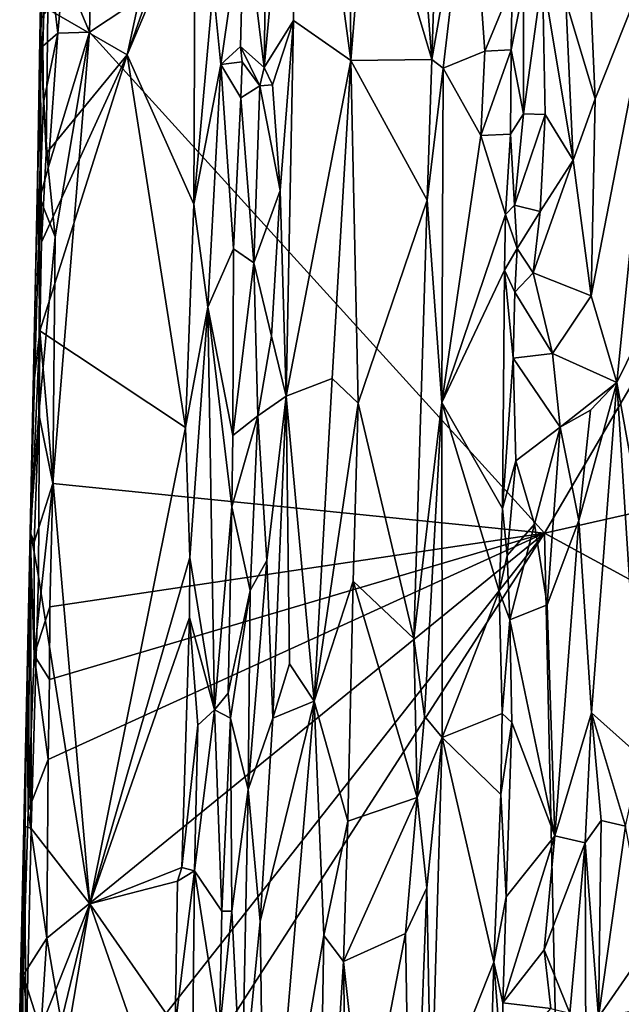
# Model space of a CAD drawing. Units: metres. Extents: x 27.1 to 33, y -12.2 to 11.9.
# Drawn here: x 27.3 to 28.4, y -1.9 to 0 of the extents above; entities that cross this region are included whole.
import ezdxf

# ---------------------------------------------------------------- set-up
doc = ezdxf.new("R2010")
doc.units = ezdxf.units.M

msp = doc.modelspace()

# ---------------------------------------------------------------- linework, layer by layer
at = {"layer": '1'}
for points in [[(27.4498, 0.27, -1.644), (29.7423, 1.4501, -1.6587), (27.4412, -0.0702, -1.6429)], [(27.4412, -0.0702, -1.6429), (29.7423, 1.4501, -1.6587), (28.2969, -1.012, -1.6473)], [(28.2969, -1.012, -1.6473), (29.7423, 1.4501, -1.6587), (31.9621, -0.1837, -1.6341)], [(27.9657, 0.2801, -0.9722), (28.085, -0.1214, -0.9833), (28.0052, 0.913, -0.976)], [(28.0052, 0.913, -0.976), (28.085, -0.1214, -0.9833), (28.1091, 0.6076, -0.9854)], [(28.1091, 0.6076, -0.9854), (28.085, -0.1214, -0.9833), (28.1568, 0.2872, -1.0672)], [(27.7702, -0.1366, -0.788), (27.8251, -0.0483, -0.8081), (27.8367, 0.586, -0.8064)], [(27.7786, 0.5151, -0.7916), (27.7702, -0.1366, -0.788), (27.8367, 0.586, -0.8064)], [(27.8367, 0.586, -0.8064), (27.8251, -0.0483, -0.8081), (27.933, -0.1233, -0.9578)], [(27.8367, 0.586, -0.8064), (27.933, -0.1233, -0.9578), (27.9295, 0.4111, -0.9451)], [(27.3629, -0.0269, -0.9709), (27.5125, -0.1123, -0.8699), (27.6509, 0.5303, -0.7928)], [(27.6509, 0.5303, -0.7928), (27.5125, -0.1123, -0.8699), (27.6559, 0.2957, -0.7882)], [(27.7786, 0.5151, -0.7916), (27.7325, 0.1727, -0.8167), (27.7702, -0.1366, -0.788)], [(27.9295, 0.4111, -0.9451), (27.933, -0.1233, -0.9578), (27.9657, 0.2801, -0.9722)], [(27.3497, -0.0754, -1.5437), (27.3437, -0.3497, -0.9969), (27.359, 0.3388, -1.5194)], [(27.3437, -0.3497, -0.9969), (27.3489, -0.0457, -0.9981), (27.359, 0.3388, -1.5194)], [(27.354, -0.0962, -1.6105), (27.3497, -0.0754, -1.5437), (27.359, 0.3388, -1.5194)], [(27.354, -0.0962, -1.6105), (27.359, 0.3388, -1.5194), (27.3602, 0.1121, -1.6141)], [(27.5125, -0.1123, -0.8699), (27.6399, 0.1902, -0.7944), (27.6559, 0.2957, -0.7882)], [(27.9657, 0.2801, -0.9722), (27.933, -0.1233, -0.9578), (28.085, -0.1214, -0.9833)], [(28.085, -0.1214, -0.9833), (28.1064, -0.1375, -0.9929), (28.1568, 0.2872, -1.0672)], [(28.1064, -0.1375, -0.9929), (28.1849, -0.1054, -1.1295), (28.1568, 0.2872, -1.0672)], [(28.1568, 0.2872, -1.0672), (28.1849, -0.1054, -1.1295), (28.2364, 0.0188, -1.2)], [(27.3926, 0.047, -1.64), (27.4498, 0.27, -1.644), (27.4412, -0.0702, -1.6429)], [(27.5125, -0.1123, -0.8699), (27.6379, -0.3931, -0.7856), (27.6399, 0.1902, -0.7944)], [(27.6399, 0.1902, -0.7944), (27.6379, -0.3931, -0.7856), (27.6738, 0.014, -0.7868)], [(28.3374, -0.0119, -1.1904), (28.3923, -0.1953, -1.1784), (28.3747, 0.2004, -1.1944)], [(28.3747, 0.2004, -1.1944), (28.3923, -0.1953, -1.1784), (28.5185, 0.1224, -1.1581)], [(27.6738, 0.014, -0.7868), (27.6885, -0.1305, -0.7944), (27.7325, 0.1727, -0.8167)], [(27.7325, 0.1727, -0.8167), (27.6885, -0.1305, -0.7944), (27.7257, -0.0969, -0.8147)], [(27.7257, -0.0969, -0.8147), (27.7702, -0.1366, -0.788), (27.7325, 0.1727, -0.8167)], [(27.354, -0.0962, -1.6105), (27.3602, 0.1121, -1.6141), (27.382, -0.072, -1.6365)], [(27.382, -0.072, -1.6365), (27.3602, 0.1121, -1.6141), (27.3926, 0.047, -1.64)], [(28.3923, -0.1953, -1.1784), (28.3845, -0.5656, -1.1794), (28.5185, 0.1224, -1.1581)], [(28.4333, -0.7284, -1.1658), (28.5185, 0.1224, -1.1581), (28.3845, -0.5656, -1.1794)], [(28.5185, 0.1224, -1.1581), (28.4333, -0.7284, -1.1658), (28.5582, -0.4738, -1.141)], [(27.382, -0.072, -1.6365), (27.3926, 0.047, -1.64), (27.4412, -0.0702, -1.6429)], [(28.1849, -0.1054, -1.1295), (28.2341, -0.1033, -1.2033), (28.2364, 0.0188, -1.2)], [(28.2364, 0.0188, -1.2), (28.2341, -0.1033, -1.2033), (28.2576, 0.0135, -1.2135)], [(28.2576, 0.0135, -1.2135), (28.2575, -0.2233, -1.2175), (28.2931, 0.0367, -1.2195)], [(28.2575, -0.2233, -1.2175), (28.2982, -0.2247, -1.2155), (28.2931, 0.0367, -1.2195)], [(28.2982, -0.2247, -1.2155), (28.3508, -0.3106, -1.1909), (28.2931, 0.0367, -1.2195)], [(28.2931, 0.0367, -1.2195), (28.3508, -0.3106, -1.1909), (28.3374, -0.0119, -1.1904)], [(27.6738, 0.014, -0.7868), (27.6379, -0.3931, -0.7856), (27.6885, -0.1305, -0.7944)], [(28.2341, -0.1033, -1.2033), (28.2575, -0.2233, -1.2175), (28.2576, 0.0135, -1.2135)], [(28.3374, -0.0119, -1.1904), (28.3508, -0.3106, -1.1909), (28.3923, -0.1953, -1.1784)], [(27.3489, -0.0457, -0.9981), (27.3598, -0.2979, -0.9673), (27.3629, -0.0269, -0.9709)], [(27.3629, -0.0269, -0.9709), (27.3598, -0.2979, -0.9673), (27.5125, -0.1123, -0.8699)], [(27.3489, -0.0457, -0.9981), (27.3437, -0.3497, -0.9969), (27.3512, -0.4645, -0.971)], [(27.3489, -0.0457, -0.9981), (27.3512, -0.4645, -0.971), (27.3598, -0.2979, -0.9673)], [(27.7702, -0.1366, -0.788), (27.7853, -0.169, -0.789), (27.8251, -0.0483, -0.8081)], [(27.7853, -0.169, -0.789), (27.7998, -0.3677, -0.7926), (27.8251, -0.0483, -0.8081)], [(27.7998, -0.3677, -0.7926), (27.8113, -0.7543, -0.8042), (27.8251, -0.0483, -0.8081)], [(27.8251, -0.0483, -0.8081), (27.8113, -0.7543, -0.8042), (27.933, -0.1233, -0.9578)], [(27.3552, -0.202, -1.6189), (27.354, -0.0962, -1.6105), (27.382, -0.072, -1.6365)], [(27.3552, -0.202, -1.6189), (27.382, -0.072, -1.6365), (27.364, -0.3247, -1.6311)], [(27.364, -0.3247, -1.6311), (27.382, -0.072, -1.6365), (27.4412, -0.0702, -1.6429)], [(27.3768, -0.4549, -1.6381), (27.364, -0.3247, -1.6311), (27.4412, -0.0702, -1.6429)], [(27.3725, -0.9181, -1.6373), (27.3768, -0.4549, -1.6381), (27.4412, -0.0702, -1.6429)], [(28.2969, -1.012, -1.6473), (27.3725, -0.9181, -1.6373), (27.4412, -0.0702, -1.6429)], [(27.3497, -0.0754, -1.5437), (27.3296, -1.0096, -1.5733), (27.3437, -0.3497, -0.9969)], [(27.348, -0.3821, -1.6111), (27.3296, -1.0096, -1.5733), (27.3497, -0.0754, -1.5437)], [(27.348, -0.3821, -1.6111), (27.3497, -0.0754, -1.5437), (27.3552, -0.202, -1.6189)], [(27.3552, -0.202, -1.6189), (27.3497, -0.0754, -1.5437), (27.354, -0.0962, -1.6105)], [(27.6885, -0.1305, -0.7944), (27.7287, -0.1257, -0.8152), (27.7257, -0.0969, -0.8147)], [(27.7287, -0.1257, -0.8152), (27.7616, -0.1711, -0.7901), (27.7257, -0.0969, -0.8147)], [(27.7257, -0.0969, -0.8147), (27.7616, -0.1711, -0.7901), (27.7702, -0.1366, -0.788)], [(28.1064, -0.1375, -0.9929), (28.1772, -0.264, -1.1128), (28.1849, -0.1054, -1.1295)], [(28.1772, -0.264, -1.1128), (28.2328, -0.262, -1.2005), (28.2341, -0.1033, -1.2033)], [(28.1772, -0.264, -1.1128), (28.2341, -0.1033, -1.2033), (28.1849, -0.1054, -1.1295)], [(28.2341, -0.1033, -1.2033), (28.2328, -0.262, -1.2005), (28.2575, -0.2233, -1.2175)], [(27.5125, -0.1123, -0.8699), (27.3479, -0.6315, -0.9685), (27.6217, -0.8131, -0.7857)], [(27.3512, -0.4645, -0.971), (27.3479, -0.6315, -0.9685), (27.5125, -0.1123, -0.8699)], [(27.3598, -0.2979, -0.9673), (27.3512, -0.4645, -0.971), (27.5125, -0.1123, -0.8699)], [(27.5125, -0.1123, -0.8699), (27.6217, -0.8131, -0.7857), (27.6379, -0.3931, -0.7856)], [(27.6885, -0.1305, -0.7944), (27.7258, -0.1936, -0.8152), (27.7287, -0.1257, -0.8152)], [(27.7616, -0.1711, -0.7901), (27.7287, -0.1257, -0.8152), (27.7258, -0.1936, -0.8152)], [(27.933, -0.1233, -0.9578), (27.8113, -0.7543, -0.8042), (27.8976, -0.721, -0.9276)], [(27.8976, -0.721, -0.9276), (27.9467, -0.7675, -0.9693), (27.933, -0.1233, -0.9578)], [(28.085, -0.1214, -0.9833), (27.933, -0.1233, -0.9578), (28.0766, -0.3859, -0.9827)], [(27.933, -0.1233, -0.9578), (27.9467, -0.7675, -0.9693), (28.0766, -0.3859, -0.9827)], [(28.085, -0.1214, -0.9833), (28.0766, -0.3859, -0.9827), (28.1064, -0.1375, -0.9929)], [(27.6379, -0.3931, -0.7856), (27.6639, -0.5871, -0.7837), (27.6885, -0.1305, -0.7944)], [(27.6885, -0.1305, -0.7944), (27.6639, -0.5871, -0.7837), (27.7122, -0.4773, -0.8138)], [(27.6885, -0.1305, -0.7944), (27.7122, -0.4773, -0.8138), (27.7258, -0.1936, -0.8152)], [(27.7702, -0.1366, -0.788), (27.7616, -0.1711, -0.7901), (27.7853, -0.169, -0.789)], [(28.0766, -0.3859, -0.9827), (28.1042, -0.766, -0.9963), (28.1064, -0.1375, -0.9929)], [(28.1064, -0.1375, -0.9929), (28.1042, -0.766, -0.9963), (28.1772, -0.264, -1.1128)], [(27.7258, -0.1936, -0.8152), (27.7503, -0.5034, -0.7924), (27.7616, -0.1711, -0.7901)], [(27.7616, -0.1711, -0.7901), (27.7503, -0.5034, -0.7924), (27.7998, -0.3677, -0.7926)], [(27.7853, -0.169, -0.789), (27.7616, -0.1711, -0.7901), (27.7998, -0.3677, -0.7926)], [(30.0591, -1.9692, -1.6423), (28.2969, -1.012, -1.6473), (31.9621, -0.1837, -1.6341)], [(27.348, -0.3821, -1.6111), (27.3552, -0.202, -1.6189), (27.364, -0.3247, -1.6311)], [(27.7258, -0.1936, -0.8152), (27.7122, -0.4773, -0.8138), (27.7503, -0.5034, -0.7924)], [(28.3508, -0.3106, -1.1909), (28.3845, -0.5656, -1.1794), (28.3923, -0.1953, -1.1784)], [(28.2328, -0.262, -1.2005), (28.2405, -0.3954, -1.2206), (28.2575, -0.2233, -1.2175)], [(28.2575, -0.2233, -1.2175), (28.2405, -0.3954, -1.2206), (28.2982, -0.2247, -1.2155)], [(28.2405, -0.3954, -1.2206), (28.289, -0.407, -1.2165), (28.2982, -0.2247, -1.2155)], [(28.2982, -0.2247, -1.2155), (28.289, -0.407, -1.2165), (28.3508, -0.3106, -1.1909)], [(28.1772, -0.264, -1.1128), (28.1042, -0.766, -0.9963), (28.224, -0.4129, -1.2164)], [(28.2328, -0.262, -1.2005), (28.1772, -0.264, -1.1128), (28.224, -0.4129, -1.2164)], [(28.2328, -0.262, -1.2005), (28.224, -0.4129, -1.2164), (28.2405, -0.3954, -1.2206)], [(28.289, -0.407, -1.2165), (28.276, -0.5225, -1.2177), (28.3508, -0.3106, -1.1909)], [(28.3508, -0.3106, -1.1909), (28.276, -0.5225, -1.2177), (28.3845, -0.5656, -1.1794)], [(27.348, -0.3821, -1.6111), (27.364, -0.3247, -1.6311), (27.3768, -0.4549, -1.6381)], [(27.3296, -1.0096, -1.5733), (27.3353, -0.7421, -1.0139), (27.3437, -0.3497, -0.9969)], [(27.3353, -0.7421, -1.0139), (27.3479, -0.6315, -0.9685), (27.3437, -0.3497, -0.9969)], [(27.3437, -0.3497, -0.9969), (27.3479, -0.6315, -0.9685), (27.3512, -0.4645, -0.971)], [(27.7503, -0.5034, -0.7924), (27.7835, -0.6412, -0.7868), (27.7998, -0.3677, -0.7926)], [(27.7835, -0.6412, -0.7868), (27.8113, -0.7543, -0.8042), (27.7998, -0.3677, -0.7926)], [(27.3296, -1.0096, -1.5733), (27.348, -0.3821, -1.6111), (27.3459, -0.7872, -1.6214)], [(27.3459, -0.7872, -1.6214), (27.348, -0.3821, -1.6111), (27.3768, -0.4549, -1.6381)], [(27.9467, -0.7675, -0.9693), (28.0516, -1.2096, -0.9778), (28.0766, -0.3859, -0.9827)], [(28.0766, -0.3859, -0.9827), (28.0516, -1.2096, -0.9778), (28.1042, -0.766, -0.9963)], [(27.6379, -0.3931, -0.7856), (27.6217, -0.8131, -0.7857), (27.6639, -0.5871, -0.7837)], [(28.224, -0.4129, -1.2164), (28.2455, -0.4769, -1.2119), (28.2405, -0.3954, -1.2206)], [(28.2405, -0.3954, -1.2206), (28.2455, -0.4769, -1.2119), (28.289, -0.407, -1.2165)], [(28.2455, -0.4769, -1.2119), (28.276, -0.5225, -1.2177), (28.289, -0.407, -1.2165)], [(28.1042, -0.766, -0.9963), (28.2218, -0.5176, -1.2111), (28.224, -0.4129, -1.2164)], [(28.224, -0.4129, -1.2164), (28.2218, -0.5176, -1.2111), (28.2455, -0.4769, -1.2119)], [(27.3725, -0.9181, -1.6373), (27.3459, -0.7872, -1.6214), (27.3768, -0.4549, -1.6381)], [(27.6639, -0.5871, -0.7837), (27.7109, -0.8279, -0.8122), (27.7122, -0.4773, -0.8138)], [(27.7122, -0.4773, -0.8138), (27.7109, -0.8279, -0.8122), (27.7503, -0.5034, -0.7924)], [(28.2218, -0.5176, -1.2111), (28.2413, -0.559, -1.2304), (28.2455, -0.4769, -1.2119)], [(28.2455, -0.4769, -1.2119), (28.2413, -0.559, -1.2304), (28.276, -0.5225, -1.2177)], [(28.4333, -0.7284, -1.1658), (28.4934, -1.0612, -1.1535), (28.5582, -0.4738, -1.141)], [(27.7503, -0.5034, -0.7924), (27.7109, -0.8279, -0.8122), (27.7581, -0.7911, -0.7831)], [(27.7581, -0.7911, -0.7831), (27.7835, -0.6412, -0.7868), (27.7503, -0.5034, -0.7924)], [(28.1042, -0.766, -0.9963), (28.2179, -0.9651, -1.2211), (28.2218, -0.5176, -1.2111)], [(28.2218, -0.5176, -1.2111), (28.2179, -0.9651, -1.2211), (28.2379, -0.6828, -1.2335)], [(28.2218, -0.5176, -1.2111), (28.2379, -0.6828, -1.2335), (28.2413, -0.559, -1.2304)], [(28.2413, -0.559, -1.2304), (28.3119, -0.6742, -1.1984), (28.276, -0.5225, -1.2177)], [(28.3119, -0.6742, -1.1984), (28.3845, -0.5656, -1.1794), (28.276, -0.5225, -1.2177)], [(28.2413, -0.559, -1.2304), (28.2379, -0.6828, -1.2335), (28.3119, -0.6742, -1.1984)], [(28.3119, -0.6742, -1.1984), (28.4333, -0.7284, -1.1658), (28.3845, -0.5656, -1.1794)], [(27.6217, -0.8131, -0.7857), (27.6303, -1.0576, -0.7808), (27.6639, -0.5871, -0.7837)], [(27.6639, -0.5871, -0.7837), (27.6303, -1.0576, -0.7808), (27.6768, -1.344, -0.7964)], [(27.6639, -0.5871, -0.7837), (27.6768, -1.344, -0.7964), (27.7092, -0.9623, -0.8131)], [(27.6639, -0.5871, -0.7837), (27.7092, -0.9623, -0.8131), (27.7109, -0.8279, -0.8122)], [(27.3479, -0.6315, -0.9685), (27.3309, -1.0131, -0.991), (27.3455, -1.093, -0.9637)], [(27.3353, -0.7421, -1.0139), (27.3309, -1.0131, -0.991), (27.3479, -0.6315, -0.9685)], [(27.3479, -0.6315, -0.9685), (27.3455, -1.093, -0.9637), (27.4424, -1.7086, -0.8905)], [(27.6217, -0.8131, -0.7857), (27.3479, -0.6315, -0.9685), (27.4424, -1.7086, -0.8905)], [(27.7835, -0.6412, -0.7868), (27.7581, -0.7911, -0.7831), (27.8113, -0.7543, -0.8042)], [(28.2379, -0.6828, -1.2335), (28.2179, -0.9651, -1.2211), (28.243, -0.8759, -1.2317)], [(28.2379, -0.6828, -1.2335), (28.3267, -0.8123, -1.1913), (28.3119, -0.6742, -1.1984)], [(28.2379, -0.6828, -1.2335), (28.243, -0.8759, -1.2317), (28.3267, -0.8123, -1.1913)], [(28.3119, -0.6742, -1.1984), (28.3267, -0.8123, -1.1913), (28.4333, -0.7284, -1.1658)], [(27.8976, -0.721, -0.9276), (27.8113, -0.7543, -0.8042), (27.8638, -1.3276, -0.8922)], [(27.8976, -0.721, -0.9276), (27.8638, -1.3276, -0.8922), (27.9467, -0.7675, -0.9693)], [(28.3267, -0.8123, -1.1913), (28.3834, -0.7803, -1.1711), (28.4333, -0.7284, -1.1658)], [(28.3834, -0.7803, -1.1711), (28.3614, -0.988, -1.1759), (28.4333, -0.7284, -1.1658)], [(28.3614, -0.988, -1.1759), (28.3852, -1.3492, -1.1715), (28.4333, -0.7284, -1.1658)], [(28.3852, -1.3492, -1.1715), (28.4784, -1.4321, -1.1516), (28.4333, -0.7284, -1.1658)], [(28.4333, -0.7284, -1.1658), (28.4784, -1.4321, -1.1516), (28.4934, -1.0612, -1.1535)], [(27.3296, -1.0096, -1.5733), (27.3309, -1.0131, -0.991), (27.3353, -0.7421, -1.0139)], [(27.7581, -0.7911, -0.7831), (27.7747, -1.0631, -0.7817), (27.8113, -0.7543, -0.8042)], [(27.7747, -1.0631, -0.7817), (27.7861, -1.3595, -0.7896), (27.8113, -0.7543, -0.8042)], [(27.7861, -1.3595, -0.7896), (27.8178, -1.2576, -0.8237), (27.8113, -0.7543, -0.8042)], [(27.8113, -0.7543, -0.8042), (27.8178, -1.2576, -0.8237), (27.8638, -1.3276, -0.8922)], [(27.9467, -0.7675, -0.9693), (27.8638, -1.3276, -0.8922), (27.9374, -1.1018, -0.9649)], [(27.9467, -0.7675, -0.9693), (27.9374, -1.1018, -0.9649), (28.0516, -1.2096, -0.9778)], [(28.0516, -1.2096, -0.9778), (28.0713, -1.3556, -0.9794), (28.1042, -0.766, -0.9963)], [(28.1042, -0.766, -0.9963), (28.0713, -1.3556, -0.9794), (28.1046, -1.3958, -1.0187)], [(28.1042, -0.766, -0.9963), (28.2119, -1.1206, -1.2127), (28.2179, -0.9651, -1.2211)], [(28.1042, -0.766, -0.9963), (28.1046, -1.3958, -1.0187), (28.2119, -1.1206, -1.2127)], [(27.3375, -1.0285, -1.6145), (27.3296, -1.0096, -1.5733), (27.3459, -0.7872, -1.6214)], [(27.3375, -1.0285, -1.6145), (27.3459, -0.7872, -1.6214), (27.3725, -0.9181, -1.6373)], [(27.7109, -0.8279, -0.8122), (27.7092, -0.9623, -0.8131), (27.7581, -0.7911, -0.7831)], [(27.7581, -0.7911, -0.7831), (27.7092, -0.9623, -0.8131), (27.7435, -1.1196, -0.7837)], [(27.7581, -0.7911, -0.7831), (27.7435, -1.1196, -0.7837), (27.7747, -1.0631, -0.7817)], [(28.3267, -0.8123, -1.1913), (28.3614, -0.988, -1.1759), (28.3834, -0.7803, -1.1711)], [(27.6217, -0.8131, -0.7857), (27.4424, -1.7086, -0.8905), (27.6303, -1.0576, -0.7808)], [(28.243, -0.8759, -1.2317), (28.2783, -0.9951, -1.2097), (28.3267, -0.8123, -1.1913)], [(28.2783, -0.9951, -1.2097), (28.302, -1.1465, -1.1937), (28.3267, -0.8123, -1.1913)], [(28.3267, -0.8123, -1.1913), (28.302, -1.1465, -1.1937), (28.3614, -0.988, -1.1759)], [(28.2179, -0.9651, -1.2211), (28.2269, -1.0536, -1.2196), (28.243, -0.8759, -1.2317)], [(28.243, -0.8759, -1.2317), (28.2269, -1.0536, -1.2196), (28.2783, -0.9951, -1.2097)], [(27.3372, -1.2408, -1.6162), (27.3375, -1.0285, -1.6145), (27.3725, -0.9181, -1.6373)], [(27.3372, -1.2408, -1.6162), (27.3725, -0.9181, -1.6373), (27.3668, -1.15, -1.6366)], [(27.3668, -1.15, -1.6366), (27.3725, -0.9181, -1.6373), (28.2969, -1.012, -1.6473)], [(27.6768, -1.344, -0.7964), (27.702, -1.3127, -0.8116), (27.7092, -0.9623, -0.8131)], [(27.7092, -0.9623, -0.8131), (27.702, -1.3127, -0.8116), (27.7435, -1.1196, -0.7837)], [(28.2179, -0.9651, -1.2211), (28.2119, -1.1206, -1.2127), (28.2269, -1.0536, -1.2196)], [(28.2269, -1.0536, -1.2196), (28.2317, -1.1749, -1.2288), (28.2783, -0.9951, -1.2097)], [(28.2783, -0.9951, -1.2097), (28.2317, -1.1749, -1.2288), (28.302, -1.1465, -1.1937)], [(28.302, -1.1465, -1.1937), (28.3163, -1.5808, -1.1855), (28.3614, -0.988, -1.1759)], [(28.3614, -0.988, -1.1759), (28.3163, -1.5808, -1.1855), (28.3852, -1.3492, -1.1715)], [(27.3264, -1.5337, -1.6083), (27.324, -1.2761, -0.9992), (27.3296, -1.0096, -1.5733)], [(27.3296, -1.0096, -1.5733), (27.324, -1.2761, -0.9992), (27.3309, -1.0131, -0.991)], [(27.324, -1.2761, -0.9992), (27.3317, -1.5667, -0.9638), (27.3309, -1.0131, -0.991)], [(27.3264, -1.5337, -1.6083), (27.3296, -1.0096, -1.5733), (27.3372, -1.2408, -1.6162)], [(27.3296, -1.0096, -1.5733), (27.3375, -1.0285, -1.6145), (27.3372, -1.2408, -1.6162)], [(27.3309, -1.0131, -0.991), (27.3317, -1.5667, -0.9638), (27.3455, -1.093, -0.9637)], [(27.4213, -2.1225, -1.6347), (27.3614, -1.773, -1.6348), (28.2969, -1.012, -1.6473)], [(27.3614, -1.773, -1.6348), (27.3639, -1.4373, -1.6346), (28.2969, -1.012, -1.6473)], [(27.3639, -1.4373, -1.6346), (27.3665, -1.2865, -1.6366), (28.2969, -1.012, -1.6473)], [(27.3665, -1.2865, -1.6366), (27.3668, -1.15, -1.6366), (28.2969, -1.012, -1.6473)], [(28.3494, -3.3631, -1.6343), (27.389, -2.4207, -1.6329), (28.2969, -1.012, -1.6473)], [(27.4213, -2.1225, -1.6347), (28.2969, -1.012, -1.6473), (27.389, -2.4207, -1.6329)], [(28.2969, -1.012, -1.6473), (30.0591, -1.9692, -1.6423), (28.3494, -3.3631, -1.6343)], [(28.2119, -1.1206, -1.2127), (28.2317, -1.1749, -1.2288), (28.2269, -1.0536, -1.2196)], [(27.6303, -1.0576, -0.7808), (27.4424, -1.7086, -0.8905), (27.6293, -1.17, -0.7803)], [(27.6303, -1.0576, -0.7808), (27.6293, -1.17, -0.7803), (27.6768, -1.344, -0.7964)], [(27.7435, -1.1196, -0.7837), (27.7397, -1.4937, -0.7805), (27.7747, -1.0631, -0.7817)], [(27.7747, -1.0631, -0.7817), (27.7397, -1.4937, -0.7805), (27.7861, -1.3595, -0.7896)], [(27.3455, -1.093, -0.9637), (27.3317, -1.5667, -0.9638), (27.4424, -1.7086, -0.8905)], [(27.8638, -1.3276, -0.8922), (27.9273, -1.553, -0.9634), (27.9374, -1.1018, -0.9649)], [(27.9273, -1.553, -0.9634), (28.0579, -1.5089, -0.9811), (27.9374, -1.1018, -0.9649)], [(27.9374, -1.1018, -0.9649), (28.0579, -1.5089, -0.9811), (28.0516, -1.2096, -0.9778)], [(27.702, -1.3127, -0.8116), (27.7069, -1.3598, -0.8095), (27.7435, -1.1196, -0.7837)], [(27.7069, -1.3598, -0.8095), (27.7397, -1.4937, -0.7805), (27.7435, -1.1196, -0.7837)], [(28.2172, -1.351, -1.2246), (28.2119, -1.1206, -1.2127), (28.1046, -1.3958, -1.0187)], [(28.2119, -1.1206, -1.2127), (28.2172, -1.351, -1.2246), (28.2317, -1.1749, -1.2288)], [(28.2317, -1.1749, -1.2288), (28.3163, -1.5808, -1.1855), (28.302, -1.1465, -1.1937)], [(27.3372, -1.2408, -1.6162), (27.3668, -1.15, -1.6366), (27.3665, -1.2865, -1.6366)], [(27.4424, -1.7086, -0.8905), (27.615, -1.6399, -0.7799), (27.6293, -1.17, -0.7803)], [(27.6293, -1.17, -0.7803), (27.615, -1.6399, -0.7799), (27.6453, -1.3726, -0.7806)], [(27.6293, -1.17, -0.7803), (27.6453, -1.3726, -0.7806), (27.6768, -1.344, -0.7964)], [(28.2317, -1.1749, -1.2288), (28.2172, -1.351, -1.2246), (28.2355, -1.3678, -1.228)], [(28.2355, -1.3678, -1.228), (28.3163, -1.5808, -1.1855), (28.2317, -1.1749, -1.2288)], [(28.0516, -1.2096, -0.9778), (28.0579, -1.5089, -0.9811), (28.0713, -1.3556, -0.9794)], [(27.3264, -1.5337, -1.6083), (27.3372, -1.2408, -1.6162), (27.3639, -1.4373, -1.6346)], [(27.3372, -1.2408, -1.6162), (27.3665, -1.2865, -1.6366), (27.3639, -1.4373, -1.6346)], [(27.7861, -1.3595, -0.7896), (27.8638, -1.3276, -0.8922), (27.8178, -1.2576, -0.8237)], [(27.3104, -1.9097, -1.168), (27.324, -1.2761, -0.9992), (27.3168, -1.8425, -1.6017)], [(27.32, -1.5626, -0.987), (27.324, -1.2761, -0.9992), (27.3104, -1.9097, -1.168)], [(27.3264, -1.5337, -1.6083), (27.3168, -1.8425, -1.6017), (27.324, -1.2761, -0.9992)], [(27.324, -1.2761, -0.9992), (27.32, -1.5626, -0.987), (27.3317, -1.5667, -0.9638)], [(27.6768, -1.344, -0.7964), (27.7069, -1.3598, -0.8095), (27.702, -1.3127, -0.8116)], [(27.7623, -1.7414, -0.7802), (27.7719, -2.4164, -0.7886), (27.8638, -1.3276, -0.8922)], [(27.7861, -1.3595, -0.7896), (27.7623, -1.7414, -0.7802), (27.8638, -1.3276, -0.8922)], [(27.7719, -2.4164, -0.7886), (27.8821, -1.7681, -0.9323), (27.8638, -1.3276, -0.8922)], [(27.8638, -1.3276, -0.8922), (27.8821, -1.7681, -0.9323), (27.9273, -1.553, -0.9634)], [(27.6453, -1.3726, -0.7806), (27.6389, -1.6462, -0.7786), (27.6768, -1.344, -0.7964)], [(27.6768, -1.344, -0.7964), (27.6389, -1.6462, -0.7786), (27.6903, -1.7221, -0.8092)], [(27.6768, -1.344, -0.7964), (27.6903, -1.7221, -0.8092), (27.7069, -1.3598, -0.8095)], [(28.2152, -1.5028, -1.2268), (28.2172, -1.351, -1.2246), (28.1046, -1.3958, -1.0187)], [(28.2172, -1.351, -1.2246), (28.2152, -1.5028, -1.2268), (28.2355, -1.3678, -1.228)], [(28.3163, -1.5808, -1.1855), (28.3736, -1.5939, -1.1711), (28.3852, -1.3492, -1.1715)], [(28.3852, -1.3492, -1.1715), (28.3736, -1.5939, -1.1711), (28.4034, -1.5517, -1.1543)], [(28.3852, -1.3492, -1.1715), (28.4034, -1.5517, -1.1543), (28.4496, -1.5623, -1.1581)], [(28.3852, -1.3492, -1.1715), (28.4496, -1.5623, -1.1581), (28.4784, -1.4321, -1.1516)], [(27.7069, -1.3598, -0.8095), (27.6903, -1.7221, -0.8092), (27.7088, -1.7226, -0.8013)], [(27.7069, -1.3598, -0.8095), (27.7088, -1.7226, -0.8013), (27.7397, -1.4937, -0.7805)], [(27.7397, -1.4937, -0.7805), (27.7623, -1.7414, -0.7802), (27.7861, -1.3595, -0.7896)], [(28.0713, -1.3556, -0.9794), (28.0579, -1.5089, -0.9811), (28.1046, -1.3958, -1.0187)], [(28.2152, -1.5028, -1.2268), (28.2249, -1.6956, -1.2229), (28.2355, -1.3678, -1.228)], [(28.2355, -1.3678, -1.228), (28.2249, -1.6956, -1.2229), (28.3163, -1.5808, -1.1855)], [(27.615, -1.6399, -0.7799), (27.6389, -1.6462, -0.7786), (27.6453, -1.3726, -0.7806)], [(28.0579, -1.5089, -0.9811), (28.0757, -1.6787, -0.9863), (28.1046, -1.3958, -1.0187)], [(28.0757, -1.6787, -0.9863), (28.0842, -2.1157, -1.0021), (28.1046, -1.3958, -1.0187)], [(28.1046, -1.3958, -1.0187), (28.0842, -2.1157, -1.0021), (28.2016, -1.8179, -1.2175)], [(28.1046, -1.3958, -1.0187), (28.2016, -1.8179, -1.2175), (28.2152, -1.5028, -1.2268)], [(27.3264, -1.5337, -1.6083), (27.3639, -1.4373, -1.6346), (27.3614, -1.773, -1.6348)], [(27.7088, -1.7226, -0.8013), (27.728, -2.0927, -0.7812), (27.7397, -1.4937, -0.7805)], [(27.7397, -1.4937, -0.7805), (27.728, -2.0927, -0.7812), (27.7623, -1.7414, -0.7802)], [(27.9273, -1.553, -0.9634), (27.9191, -1.8169, -0.9629), (28.0579, -1.5089, -0.9811)], [(27.9191, -1.8169, -0.9629), (28.0357, -1.7644, -0.9749), (28.0579, -1.5089, -0.9811)], [(28.0579, -1.5089, -0.9811), (28.0357, -1.7644, -0.9749), (28.0757, -1.6787, -0.9863)], [(28.2152, -1.5028, -1.2268), (28.2016, -1.8179, -1.2175), (28.2249, -1.6956, -1.2229)], [(27.3168, -1.8425, -1.6017), (27.3264, -1.5337, -1.6083), (27.3614, -1.773, -1.6348)], [(27.8821, -1.7681, -0.9323), (27.9191, -1.8169, -0.9629), (27.9273, -1.553, -0.9634)], [(28.3736, -1.5939, -1.1711), (28.3983, -1.9216, -1.1576), (28.4034, -1.5517, -1.1543)], [(28.4034, -1.5517, -1.1543), (28.3983, -1.9216, -1.1576), (28.4496, -1.5623, -1.1581)], [(27.3104, -1.9097, -1.168), (27.3117, -2.0134, -0.9859), (27.32, -1.5626, -0.987)], [(27.32, -1.5626, -0.987), (27.3117, -2.0134, -0.9859), (27.3218, -2.0119, -0.964)], [(27.32, -1.5626, -0.987), (27.3218, -2.0119, -0.964), (27.3317, -1.5667, -0.9638)], [(27.4424, -1.7086, -0.8905), (27.3317, -1.5667, -0.9638), (27.3218, -2.0119, -0.964)], [(28.4496, -1.5623, -1.1581), (28.3983, -1.9216, -1.1576), (28.4922, -1.7864, -1.1449)], [(28.2249, -1.6956, -1.2229), (28.2185, -1.8945, -1.2275), (28.3163, -1.5808, -1.1855)], [(28.3163, -1.5808, -1.1855), (28.2185, -1.8945, -1.2275), (28.2967, -1.795, -1.1888)], [(28.3163, -1.5808, -1.1855), (28.2967, -1.795, -1.1888), (28.3736, -1.5939, -1.1711)], [(28.2967, -1.795, -1.1888), (28.3446, -1.9142, -1.1822), (28.3736, -1.5939, -1.1711)], [(28.3446, -1.9142, -1.1822), (28.3747, -2.003, -1.1667), (28.3736, -1.5939, -1.1711)], [(28.3736, -1.5939, -1.1711), (28.3747, -2.003, -1.1667), (28.3983, -1.9216, -1.1576)], [(27.4424, -1.7086, -0.8905), (27.6069, -1.6656, -0.7832), (27.615, -1.6399, -0.7799)], [(27.6028, -1.9389, -0.7815), (27.6347, -2.0681, -0.778), (27.6389, -1.6462, -0.7786)], [(27.6069, -1.6656, -0.7832), (27.6028, -1.9389, -0.7815), (27.6389, -1.6462, -0.7786)], [(27.615, -1.6399, -0.7799), (27.6069, -1.6656, -0.7832), (27.6389, -1.6462, -0.7786)], [(27.6389, -1.6462, -0.7786), (27.6347, -2.0681, -0.778), (27.6859, -1.9477, -0.8077)], [(27.6389, -1.6462, -0.7786), (27.6859, -1.9477, -0.8077), (27.6903, -1.7221, -0.8092)], [(27.6069, -1.6656, -0.7832), (27.4424, -1.7086, -0.8905), (27.6028, -1.9389, -0.7815)], [(28.0357, -1.7644, -0.9749), (28.0472, -2.4306, -0.9735), (28.0757, -1.6787, -0.9863)], [(28.0757, -1.6787, -0.9863), (28.0472, -2.4306, -0.9735), (28.0842, -2.1157, -1.0021)], [(28.2249, -1.6956, -1.2229), (28.2016, -1.8179, -1.2175), (28.2185, -1.8945, -1.2275)], [(27.4424, -1.7086, -0.8905), (27.3229, -2.1993, -0.961), (27.3151, -2.4608, -0.9598)], [(27.3151, -2.4608, -0.9598), (27.603, -2.1717, -0.7791), (27.4424, -1.7086, -0.8905)], [(27.3218, -2.0119, -0.964), (27.3229, -2.1993, -0.961), (27.4424, -1.7086, -0.8905)], [(27.6028, -1.9389, -0.7815), (27.4424, -1.7086, -0.8905), (27.603, -2.1717, -0.7791)], [(27.6903, -1.7221, -0.8092), (27.6859, -1.9477, -0.8077), (27.7088, -1.7226, -0.8013)], [(27.6859, -1.9477, -0.8077), (27.728, -2.0927, -0.7812), (27.7088, -1.7226, -0.8013)], [(27.728, -2.0927, -0.7812), (27.7719, -2.4164, -0.7886), (27.7623, -1.7414, -0.7802)], [(27.3168, -1.8425, -1.6017), (27.3614, -1.773, -1.6348), (27.3501, -1.9471, -1.6319)], [(27.3501, -1.9471, -1.6319), (27.3614, -1.773, -1.6348), (27.4213, -2.1225, -1.6347)], [(27.7719, -2.4164, -0.7886), (27.8677, -2.6179, -0.9246), (27.8821, -1.7681, -0.9323)], [(27.8821, -1.7681, -0.9323), (27.8677, -2.6179, -0.9246), (27.9191, -1.8169, -0.9629)], [(27.9191, -1.8169, -0.9629), (27.9581, -2.1669, -0.9721), (28.0357, -1.7644, -0.9749)], [(27.9581, -2.1669, -0.9721), (28.0472, -2.4306, -0.9735), (28.0357, -1.7644, -0.9749)], [(28.2185, -1.8945, -1.2275), (28.3089, -1.9052, -1.1831), (28.2967, -1.795, -1.1888)], [(28.2967, -1.795, -1.1888), (28.3089, -1.9052, -1.1831), (28.3446, -1.9142, -1.1822)], [(28.3983, -1.9216, -1.1576), (28.5028, -1.902, -1.1398), (28.4922, -1.7864, -1.1449)], [(27.8677, -2.6179, -0.9246), (27.9266, -2.3133, -0.9652), (27.9191, -1.8169, -0.9629)], [(27.9191, -1.8169, -0.9629), (27.9266, -2.3133, -0.9652), (27.9581, -2.1669, -0.9721)], [(28.0842, -2.1157, -1.0021), (28.193, -2.1215, -1.211), (28.2016, -1.8179, -1.2175)], [(28.2016, -1.8179, -1.2175), (28.193, -2.1215, -1.211), (28.2166, -2.012, -1.2231)], [(28.2016, -1.8179, -1.2175), (28.2166, -2.012, -1.2231), (28.2185, -1.8945, -1.2275)], [(27.3102, -2.3654, -1.6049), (27.3104, -1.9097, -1.168), (27.3168, -1.8425, -1.6017)], [(27.3102, -2.3654, -1.6049), (27.3168, -1.8425, -1.6017), (27.3469, -2.1299, -1.6304)], [(27.3168, -1.8425, -1.6017), (27.3501, -1.9471, -1.6319), (27.3469, -2.1299, -1.6304)], [(28.2185, -1.8945, -1.2275), (28.2166, -2.012, -1.2231), (28.3089, -1.9052, -1.1831)]]:
    msp.add_3dface(points, dxfattribs=at)

doc.saveas('drawing.dxf')
